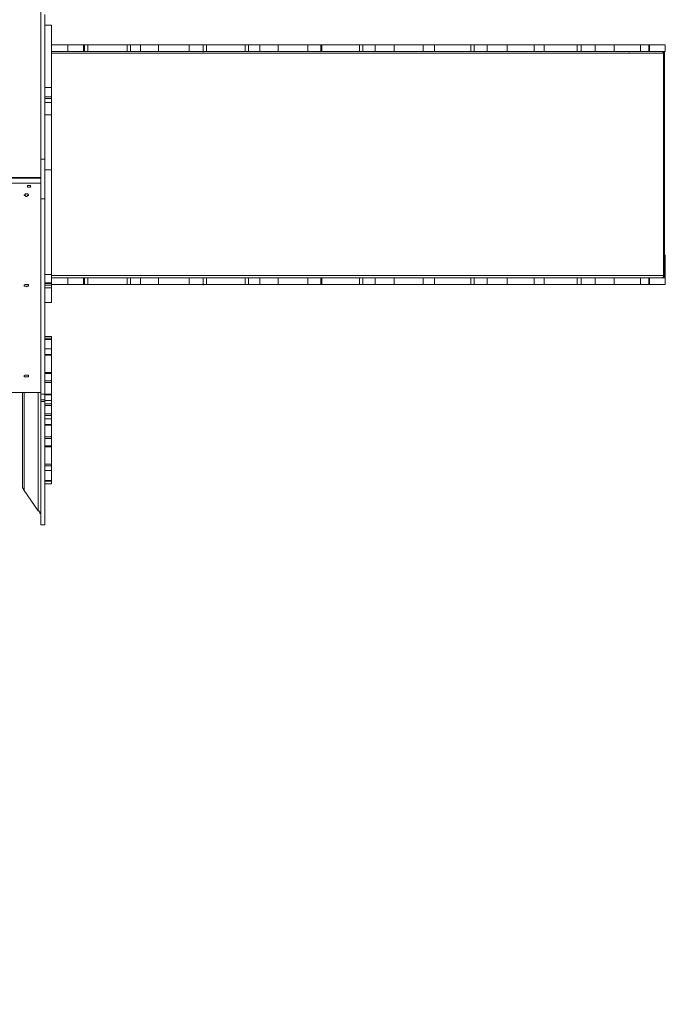
# Model space of a CAD drawing. Units: millimetres. Extents: x -3504 to 3406, y -3945 to 3944.
# Drawn here: x 481 to 1938, y -1217 to 959 of the extents above; entities that cross this region are included whole.
import ezdxf

# ---------------------------------------------------------------- set-up
doc = ezdxf.new("R2010")
doc.units = ezdxf.units.MM
doc.header["$MEASUREMENT"] = 0
doc.layers.add('Warstwa 1', color=7, linetype='Continuous')

msp = doc.modelspace()

# ---------------------------------------------------------------- linework, layer by layer
at = {"layer": 'Warstwa 1', "lineweight": 0}
for points in [[(527.3227, 1047.2079), (527.3227, 1047.2079), (527.3227, 650.4776), (527.3227, 650.4776)], [(536.4191, 970.7739), (536.4191, 970.7739), (536.4191, 650.4776), (536.4191, 650.4776)], [(536.4191, 947.1129), (536.4191, 947.1129), (550.9794, 947.1129), (550.9794, 947.1129)], [(550.9794, 903.4364), (550.9794, 903.4364), (587.378, 903.4364), (587.378, 903.4364)], [(587.378, 903.4364), (587.378, 903.4364), (587.378, 888.8803), (587.378, 888.8803)], [(587.378, 903.4364), (587.378, 903.4364), (621.9539, 903.4364), (621.9539, 903.4364)], [(621.9539, 903.4364), (621.9539, 903.4364), (621.9539, 888.8803), (621.9539, 888.8803)], [(621.9539, 903.4364), (621.9539, 903.4364), (623.7723, 903.4364), (623.7723, 903.4364)], [(623.7723, 903.4364), (623.7723, 903.4364), (623.7723, 888.8803), (623.7723, 888.8803)], [(623.7723, 903.4364), (623.7723, 903.4364), (631.0546, 903.4364), (631.0546, 903.4364)], [(631.0546, 903.4364), (631.0546, 903.4364), (631.0546, 888.8803), (631.0546, 888.8803)], [(631.0546, 903.4364), (631.0546, 903.4364), (718.4077, 903.4364), (718.4077, 903.4364)], [(718.4077, 903.4364), (718.4077, 903.4364), (718.4077, 888.8803), (718.4077, 888.8803)], [(718.4077, 903.4364), (718.4077, 903.4364), (725.6857, 903.4364), (725.6857, 903.4364)], [(725.6857, 903.4364), (725.6857, 903.4364), (725.6857, 888.8803), (725.6857, 888.8803)], [(725.6857, 903.4364), (725.6857, 903.4364), (747.524, 903.4364), (747.524, 903.4364)], [(747.524, 903.4364), (747.524, 903.4364), (747.524, 888.8803), (747.524, 888.8803)], [(747.524, 903.4364), (747.524, 903.4364), (787.5594, 903.4364), (787.5594, 903.4364)], [(787.5594, 903.4364), (787.5594, 903.4364), (787.5594, 888.8803), (787.5594, 888.8803)], [(787.5594, 903.4364), (787.5594, 903.4364), (854.8971, 903.4364), (854.8971, 903.4364)], [(854.8971, 903.4364), (854.8971, 903.4364), (854.8971, 888.8803), (854.8971, 888.8803)], [(854.8971, 903.4364), (854.8971, 903.4364), (885.8317, 903.4364), (885.8317, 903.4364)], [(885.8317, 903.4364), (885.8317, 903.4364), (885.8317, 888.8803), (885.8317, 888.8803)], [(885.8317, 903.4364), (885.8317, 903.4364), (885.8317, 888.8803), (885.8317, 888.8803)], [(885.8317, 903.4364), (885.8317, 903.4364), (885.8317, 901.6178), (885.8317, 901.6178)], [(885.8317, 903.4364), (885.8317, 903.4364), (893.114, 903.4364), (893.114, 903.4364)], [(893.114, 903.4364), (893.114, 903.4364), (893.114, 888.8803), (893.114, 888.8803)], [(893.114, 903.4364), (893.114, 903.4364), (978.6444, 903.4364), (978.6444, 903.4364)], [(978.6444, 903.4364), (978.6444, 903.4364), (978.6444, 888.8803), (978.6444, 888.8803)], [(978.6444, 903.4364), (978.6444, 903.4364), (985.9268, 903.4364), (985.9268, 903.4364)], [(985.9268, 903.4364), (985.9268, 903.4364), (985.9268, 888.8803), (985.9268, 888.8803)], [(985.9268, 903.4364), (985.9268, 903.4364), (1011.4019, 903.4364), (1011.4019, 903.4364)], [(1011.4019, 903.4364), (1011.4019, 903.4364), (1011.4019, 888.8803), (1011.4019, 888.8803)], [(1011.4019, 903.4364), (1011.4019, 903.4364), (1051.4416, 903.4364), (1051.4416, 903.4364)], [(1051.4416, 903.4364), (1051.4416, 903.4364), (1051.4416, 888.8803), (1051.4416, 888.8803)], [(1051.4416, 903.4364), (1051.4416, 903.4364), (1116.9565, 903.4364), (1116.9565, 903.4364)], [(1116.9565, 903.4364), (1116.9565, 903.4364), (1116.9565, 888.8803), (1116.9565, 888.8803)], [(1116.9565, 903.4364), (1116.9565, 903.4364), (1146.0727, 903.4364), (1146.0727, 903.4364)], [(1146.0727, 888.8803), (1146.0727, 888.8803), (1146.0727, 903.4364), (1146.0727, 903.4364)], [(1146.0727, 903.4364), (1146.0727, 903.4364), (1147.8912, 903.4364), (1147.8912, 903.4364)], [(1147.8912, 903.4364), (1147.8912, 903.4364), (1147.8912, 888.8803), (1147.8912, 888.8803)], [(1147.8912, 903.4364), (1147.8912, 903.4364), (1231.6075, 903.4364), (1231.6075, 903.4364)], [(1231.6075, 903.4364), (1231.6075, 903.4364), (1231.6075, 888.8803), (1231.6075, 888.8803)], [(1231.6075, 903.4364), (1231.6075, 903.4364), (1238.8855, 903.4364), (1238.8855, 903.4364)], [(1238.8855, 903.4364), (1238.8855, 903.4364), (1238.8855, 888.8803), (1238.8855, 888.8803)], [(1238.8855, 903.4364), (1238.8855, 903.4364), (1266.1833, 903.4364), (1266.1833, 903.4364)], [(1266.1833, 903.4364), (1266.1833, 903.4364), (1266.1833, 888.8803), (1266.1833, 888.8803)], [(1266.1833, 903.4364), (1266.1833, 903.4364), (1308.0414, 903.4364), (1308.0414, 903.4364)], [(1308.0414, 903.4364), (1308.0414, 903.4364), (1308.0414, 888.8803), (1308.0414, 888.8803)], [(1308.0414, 903.4364), (1308.0414, 903.4364), (1371.7336, 903.4364), (1371.7336, 903.4364)], [(1371.7336, 903.4364), (1371.7336, 903.4364), (1371.7336, 888.8803), (1371.7336, 888.8803)], [(1371.7336, 903.4364), (1371.7336, 903.4364), (1397.213, 903.4364), (1397.213, 903.4364)], [(1397.213, 888.8803), (1397.213, 888.8803), (1397.213, 903.4364), (1397.213, 903.4364)], [(1397.213, 903.4364), (1397.213, 903.4364), (1397.213, 888.8803), (1397.213, 888.8803)], [(1397.213, 903.4364), (1397.213, 903.4364), (1477.2882, 903.4364), (1477.2882, 903.4364)], [(1477.2882, 903.4364), (1477.2882, 903.4364), (1477.2882, 888.8803), (1477.2882, 888.8803)], [(1477.2882, 903.4364), (1477.2882, 903.4364), (1484.5662, 903.4364), (1484.5662, 903.4364)], [(1484.5662, 903.4364), (1484.5662, 903.4364), (1484.5662, 888.8803), (1484.5662, 888.8803)], [(1484.5662, 903.4364), (1484.5662, 903.4364), (1513.6825, 903.4364), (1513.6825, 903.4364)], [(1513.6825, 903.4364), (1513.6825, 903.4364), (1513.6825, 888.8803), (1513.6825, 888.8803)], [(1513.6825, 903.4364), (1513.6825, 903.4364), (1557.359, 903.4364), (1557.359, 903.4364)], [(1557.359, 903.4364), (1557.359, 903.4364), (1557.359, 888.8803), (1557.359, 888.8803)], [(1557.359, 903.4364), (1557.359, 903.4364), (1617.4144, 903.4364), (1617.4144, 903.4364)], [(1617.4144, 903.4364), (1617.4144, 903.4364), (1617.4144, 888.8803), (1617.4144, 888.8803)], [(1617.4144, 903.4364), (1617.4144, 903.4364), (1639.2526, 903.4364), (1639.2526, 903.4364)], [(1639.2526, 888.8803), (1639.2526, 888.8803), (1639.2526, 903.4364), (1639.2526, 903.4364)], [(1639.2526, 903.4364), (1639.2526, 903.4364), (1712.0498, 903.4364), (1712.0498, 903.4364)], [(1712.0498, 903.4364), (1712.0498, 903.4364), (1712.0498, 888.8803), (1712.0498, 888.8803)], [(1712.0498, 903.4364), (1712.0498, 903.4364), (1721.1462, 903.4364), (1721.1462, 903.4364)], [(1721.1462, 903.4364), (1721.1462, 903.4364), (1721.1462, 888.8803), (1721.1462, 888.8803)], [(1721.1462, 903.4364), (1721.1462, 903.4364), (1752.0852, 903.4364), (1752.0852, 903.4364)], [(1752.0852, 903.4364), (1752.0852, 903.4364), (1752.0852, 888.8803), (1752.0852, 888.8803)], [(1752.0852, 903.4364), (1752.0852, 903.4364), (1793.9434, 903.4364), (1793.9434, 903.4364)], [(1793.9434, 903.4364), (1793.9434, 903.4364), (1793.9434, 888.8803), (1793.9434, 888.8803)], [(1793.9434, 903.4364), (1793.9434, 903.4364), (1852.1759, 903.4364), (1852.1759, 903.4364)], [(1852.1759, 903.4364), (1852.1759, 903.4364), (1852.1759, 888.8803), (1852.1759, 888.8803)], [(1852.1759, 903.4364), (1852.1759, 903.4364), (1870.3774, 903.4364), (1870.3774, 903.4364)], [(1870.3774, 888.8803), (1870.3774, 888.8803), (1870.3774, 903.4364), (1870.3774, 903.4364)], [(1870.3774, 903.4364), (1870.3774, 903.4364), (1872.1958, 903.4364), (1872.1958, 903.4364)], [(1872.1958, 903.4364), (1872.1958, 903.4364), (1872.1958, 888.8803), (1872.1958, 888.8803)], [(1872.1958, 903.4364), (1872.1958, 903.4364), (1906.7717, 903.4364), (1906.7717, 903.4364)], [(1906.7717, 888.8803), (1906.7717, 888.8803), (1906.7717, 903.4364), (1906.7717, 903.4364)], [(550.9794, 888.8803), (550.9794, 888.8803), (587.378, 888.8803), (587.378, 888.8803)], [(1903.1348, 885.2392), (1903.1348, 885.2392), (550.9794, 885.2392), (550.9794, 885.2392)], [(587.378, 888.8803), (587.378, 888.8803), (621.9539, 888.8803), (621.9539, 888.8803)], [(621.9539, 888.8803), (621.9539, 888.8803), (623.7723, 888.8803), (623.7723, 888.8803)], [(623.7723, 888.8803), (623.7723, 888.8803), (631.0546, 888.8803), (631.0546, 888.8803)], [(631.0546, 888.8803), (631.0546, 888.8803), (718.4077, 888.8803), (718.4077, 888.8803)], [(718.4077, 888.8803), (718.4077, 888.8803), (725.6857, 888.8803), (725.6857, 888.8803)], [(725.6857, 888.8803), (725.6857, 888.8803), (747.524, 888.8803), (747.524, 888.8803)], [(747.524, 888.8803), (747.524, 888.8803), (787.5594, 888.8803), (787.5594, 888.8803)], [(787.5594, 888.8803), (787.5594, 888.8803), (854.8971, 888.8803), (854.8971, 888.8803)], [(854.8971, 888.8803), (854.8971, 888.8803), (885.8317, 888.8803), (885.8317, 888.8803)], [(885.8317, 888.8803), (885.8317, 888.8803), (885.8317, 887.0576), (885.8317, 887.0576)], [(885.8317, 888.8803), (885.8317, 888.8803), (893.114, 888.8803), (893.114, 888.8803)], [(893.114, 888.8803), (893.114, 888.8803), (978.6444, 888.8803), (978.6444, 888.8803)], [(978.6444, 888.8803), (978.6444, 888.8803), (985.9268, 888.8803), (985.9268, 888.8803)], [(985.9268, 888.8803), (985.9268, 888.8803), (1011.4019, 888.8803), (1011.4019, 888.8803)], [(1011.4019, 888.8803), (1011.4019, 888.8803), (1051.4416, 888.8803), (1051.4416, 888.8803)], [(1051.4416, 888.8803), (1051.4416, 888.8803), (1116.9565, 888.8803), (1116.9565, 888.8803)], [(1116.9565, 888.8803), (1116.9565, 888.8803), (1146.0727, 888.8803), (1146.0727, 888.8803)], [(1146.0727, 888.8803), (1146.0727, 888.8803), (1147.8912, 888.8803), (1147.8912, 888.8803)], [(1147.8912, 888.8803), (1147.8912, 888.8803), (1231.6075, 888.8803), (1231.6075, 888.8803)], [(1231.6075, 888.8803), (1231.6075, 888.8803), (1238.8855, 888.8803), (1238.8855, 888.8803)], [(1238.8855, 888.8803), (1238.8855, 888.8803), (1266.1833, 888.8803), (1266.1833, 888.8803)], [(1266.1833, 888.8803), (1266.1833, 888.8803), (1308.0414, 888.8803), (1308.0414, 888.8803)], [(1308.0414, 888.8803), (1308.0414, 888.8803), (1371.7336, 888.8803), (1371.7336, 888.8803)], [(1371.7336, 888.8803), (1371.7336, 888.8803), (1397.213, 888.8803), (1397.213, 888.8803)], [(1397.213, 888.8803), (1397.213, 888.8803), (1477.2882, 888.8803), (1477.2882, 888.8803)], [(1477.2882, 888.8803), (1477.2882, 888.8803), (1484.5662, 888.8803), (1484.5662, 888.8803)], [(1484.5662, 888.8803), (1484.5662, 888.8803), (1513.6825, 888.8803), (1513.6825, 888.8803)], [(1513.6825, 888.8803), (1513.6825, 888.8803), (1557.359, 888.8803), (1557.359, 888.8803)], [(1557.359, 888.8803), (1557.359, 888.8803), (1617.4144, 888.8803), (1617.4144, 888.8803)], [(1617.4144, 888.8803), (1617.4144, 888.8803), (1639.2526, 888.8803), (1639.2526, 888.8803)], [(1639.2526, 888.8803), (1639.2526, 888.8803), (1712.0498, 888.8803), (1712.0498, 888.8803)], [(1712.0498, 888.8803), (1712.0498, 888.8803), (1721.1462, 888.8803), (1721.1462, 888.8803)], [(1721.1462, 888.8803), (1721.1462, 888.8803), (1752.0852, 888.8803), (1752.0852, 888.8803)], [(1752.0852, 888.8803), (1752.0852, 888.8803), (1793.9434, 888.8803), (1793.9434, 888.8803)], [(1793.9434, 888.8803), (1793.9434, 888.8803), (1852.1759, 888.8803), (1852.1759, 888.8803)], [(1826.7008, 888.8803), (1826.7008, 888.8803), (1826.7008, 887.0576), (1826.7008, 887.0576)], [(1852.1759, 888.8803), (1852.1759, 888.8803), (1870.3774, 888.8803), (1870.3774, 888.8803)], [(1870.3774, 888.8803), (1870.3774, 888.8803), (1872.1958, 888.8803), (1872.1958, 888.8803)], [(1872.1958, 888.8803), (1872.1958, 888.8803), (1906.7717, 888.8803), (1906.7717, 888.8803)], [(1903.1348, 883.4207), (1903.1348, 883.4207), (1904.9533, 883.4207), (1904.9533, 883.4207)], [(1903.1348, 393.8777), (1903.1348, 393.8777), (1903.1348, 883.4207), (1903.1348, 883.4207)], [(1904.9533, 393.8777), (1904.9533, 393.8777), (1904.9533, 883.4207), (1904.9533, 883.4207)], [(536.4191, 808.8051), (536.4191, 808.8051), (550.9794, 808.8051), (550.9794, 808.8051)], [(550.9794, 788.7853), (550.9794, 788.7853), (550.9794, 808.8051), (550.9794, 808.8051)], [(536.4191, 788.7853), (536.4191, 788.7853), (550.9794, 788.7853), (550.9794, 788.7853)], [(536.4191, 785.1485), (536.4191, 785.1485), (550.9794, 785.1485), (550.9794, 785.1485)], [(536.4191, 785.1485), (536.4191, 785.1485), (550.9794, 785.1485), (550.9794, 785.1485)], [(550.9794, 785.1485), (550.9794, 785.1485), (550.9794, 783.3258), (550.9794, 783.3258)], [(536.4191, 776.0478), (536.4191, 776.0478), (550.9794, 776.0478), (550.9794, 776.0478)], [(550.9794, 748.7499), (550.9794, 748.7499), (550.9794, 776.0478), (550.9794, 776.0478)], [(536.4191, 748.7499), (536.4191, 748.7499), (550.9794, 748.7499), (550.9794, 748.7499)], [(550.9794, 626.8209), (550.9794, 626.8209), (550.9794, 748.7499), (550.9794, 748.7499)], [(536.4191, 650.4776), (536.4191, 650.4776), (527.3227, 650.4776), (527.3227, 650.4776)], [(527.3227, 650.4776), (527.3227, 650.4776), (527.3227, 563.1244), (527.3227, 563.1244)], [(536.4191, 650.4776), (536.4191, 650.4776), (536.4191, 563.1244), (536.4191, 563.1244)], [(-473.6016, 610.4422), (-473.6016, 610.4422), (527.3227, 610.4422), (527.3227, 610.4422)], [(536.4191, 626.8209), (536.4191, 626.8209), (550.9794, 626.8209), (550.9794, 626.8209)], [(550.9794, 395.6961), (550.9794, 395.6961), (550.9794, 626.8209), (550.9794, 626.8209)], [(527.3227, 608.6195), (527.3227, 608.6195), (-468.1421, 608.6195), (-468.1421, 608.6195)], [(527.3227, 597.7003), (527.3227, 597.7003), (-468.1421, 597.7003), (-468.1421, 597.7003)], [(536.4191, 563.1244), (536.4191, 563.1244), (527.3227, 563.1244), (527.3227, 563.1244)], [(527.3227, 563.1244), (527.3227, 563.1244), (527.3227, 131.8183), (527.3227, 131.8183)], [(536.4191, 563.1244), (536.4191, 563.1244), (536.4191, 131.8183), (536.4191, 131.8183)], [(1906.7717, 388.4181), (1906.7717, 388.4181), (1906.7717, 439.3727), (1906.7717, 439.3727)], [(536.4191, 395.6961), (536.4191, 395.6961), (550.9794, 395.6961), (550.9794, 395.6961)], [(550.9794, 393.8777), (550.9794, 393.8777), (1903.1348, 393.8777), (1903.1348, 393.8777)], [(1903.1348, 393.8777), (1903.1348, 393.8777), (1904.9533, 393.8777), (1904.9533, 393.8777)], [(1903.1348, 393.8777), (1903.1348, 393.8777), (1903.1348, 393.8777), (1903.1348, 393.8777)], [(536.4191, 377.499), (536.4191, 377.499), (550.9794, 377.499), (550.9794, 377.499)], [(536.4191, 375.6806), (536.4191, 375.6806), (550.9794, 375.6806), (550.9794, 375.6806)], [(536.4191, 372.0395), (536.4191, 372.0395), (550.9794, 372.0395), (550.9794, 372.0395)], [(536.4191, 372.0395), (536.4191, 372.0395), (550.9794, 372.0395), (550.9794, 372.0395)], [(550.9794, 388.4181), (550.9794, 388.4181), (587.378, 388.4181), (587.378, 388.4181)], [(550.9794, 375.6806), (550.9794, 375.6806), (550.9794, 377.499), (550.9794, 377.499)], [(550.9794, 373.8579), (550.9794, 373.8579), (587.378, 373.8579), (587.378, 373.8579)], [(550.9794, 372.0395), (550.9794, 372.0395), (550.9794, 370.221), (550.9794, 370.221)], [(587.378, 388.4181), (587.378, 388.4181), (587.378, 373.8579), (587.378, 373.8579)], [(587.378, 388.4181), (587.378, 388.4181), (621.9539, 388.4181), (621.9539, 388.4181)], [(587.378, 373.8579), (587.378, 373.8579), (621.9539, 373.8579), (621.9539, 373.8579)], [(621.9539, 388.4181), (621.9539, 388.4181), (621.9539, 373.8579), (621.9539, 373.8579)], [(621.9539, 388.4181), (621.9539, 388.4181), (623.7723, 388.4181), (623.7723, 388.4181)], [(621.9539, 373.8579), (621.9539, 373.8579), (623.7723, 373.8579), (623.7723, 373.8579)], [(623.7723, 388.4181), (623.7723, 388.4181), (623.7723, 373.8579), (623.7723, 373.8579)], [(623.7723, 388.4181), (623.7723, 388.4181), (631.0546, 388.4181), (631.0546, 388.4181)], [(623.7723, 373.8579), (623.7723, 373.8579), (631.0546, 373.8579), (631.0546, 373.8579)], [(631.0546, 388.4181), (631.0546, 388.4181), (631.0546, 373.8579), (631.0546, 373.8579)], [(631.0546, 388.4181), (631.0546, 388.4181), (718.4077, 388.4181), (718.4077, 388.4181)], [(631.0546, 373.8579), (631.0546, 373.8579), (718.4077, 373.8579), (718.4077, 373.8579)], [(718.4077, 388.4181), (718.4077, 388.4181), (718.4077, 373.8579), (718.4077, 373.8579)], [(718.4077, 388.4181), (718.4077, 388.4181), (725.6857, 388.4181), (725.6857, 388.4181)], [(718.4077, 373.8579), (718.4077, 373.8579), (725.6857, 373.8579), (725.6857, 373.8579)], [(725.6857, 388.4181), (725.6857, 388.4181), (725.6857, 373.8579), (725.6857, 373.8579)], [(725.6857, 388.4181), (725.6857, 388.4181), (747.524, 388.4181), (747.524, 388.4181)], [(725.6857, 373.8579), (725.6857, 373.8579), (747.524, 373.8579), (747.524, 373.8579)], [(747.524, 388.4181), (747.524, 388.4181), (747.524, 373.8579), (747.524, 373.8579)], [(747.524, 388.4181), (747.524, 388.4181), (787.5594, 388.4181), (787.5594, 388.4181)], [(747.524, 373.8579), (747.524, 373.8579), (787.5594, 373.8579), (787.5594, 373.8579)], [(787.5594, 388.4181), (787.5594, 388.4181), (787.5594, 373.8579), (787.5594, 373.8579)], [(787.5594, 388.4181), (787.5594, 388.4181), (854.8971, 388.4181), (854.8971, 388.4181)], [(787.5594, 373.8579), (787.5594, 373.8579), (854.8971, 373.8579), (854.8971, 373.8579)], [(854.8971, 388.4181), (854.8971, 388.4181), (854.8971, 373.8579), (854.8971, 373.8579)], [(854.8971, 388.4181), (854.8971, 388.4181), (885.8317, 388.4181), (885.8317, 388.4181)], [(854.8971, 373.8579), (854.8971, 373.8579), (885.8317, 373.8579), (885.8317, 373.8579)], [(885.8317, 388.4181), (885.8317, 388.4181), (885.8317, 373.8579), (885.8317, 373.8579)], [(885.8317, 388.4181), (885.8317, 388.4181), (885.8317, 373.8579), (885.8317, 373.8579)], [(885.8317, 388.4181), (885.8317, 388.4181), (885.8317, 386.5997), (885.8317, 386.5997)], [(885.8317, 388.4181), (885.8317, 388.4181), (893.114, 388.4181), (893.114, 388.4181)], [(885.8317, 373.8579), (885.8317, 373.8579), (885.8317, 372.0395), (885.8317, 372.0395)], [(885.8317, 373.8579), (885.8317, 373.8579), (893.114, 373.8579), (893.114, 373.8579)], [(893.114, 388.4181), (893.114, 388.4181), (893.114, 373.8579), (893.114, 373.8579)], [(893.114, 388.4181), (893.114, 388.4181), (978.6444, 388.4181), (978.6444, 388.4181)], [(893.114, 373.8579), (893.114, 373.8579), (978.6444, 373.8579), (978.6444, 373.8579)], [(978.6444, 388.4181), (978.6444, 388.4181), (978.6444, 373.8579), (978.6444, 373.8579)], [(978.6444, 388.4181), (978.6444, 388.4181), (985.9268, 388.4181), (985.9268, 388.4181)], [(978.6444, 373.8579), (978.6444, 373.8579), (985.9268, 373.8579), (985.9268, 373.8579)], [(985.9268, 388.4181), (985.9268, 388.4181), (985.9268, 373.8579), (985.9268, 373.8579)], [(985.9268, 388.4181), (985.9268, 388.4181), (1011.4019, 388.4181), (1011.4019, 388.4181)], [(985.9268, 373.8579), (985.9268, 373.8579), (1011.4019, 373.8579), (1011.4019, 373.8579)], [(1011.4019, 388.4181), (1011.4019, 388.4181), (1011.4019, 373.8579), (1011.4019, 373.8579)], [(1011.4019, 388.4181), (1011.4019, 388.4181), (1051.4416, 388.4181), (1051.4416, 388.4181)], [(1011.4019, 373.8579), (1011.4019, 373.8579), (1051.4416, 373.8579), (1051.4416, 373.8579)], [(1051.4416, 388.4181), (1051.4416, 388.4181), (1051.4416, 373.8579), (1051.4416, 373.8579)], [(1051.4416, 388.4181), (1051.4416, 388.4181), (1116.9565, 388.4181), (1116.9565, 388.4181)], [(1051.4416, 373.8579), (1051.4416, 373.8579), (1116.9565, 373.8579), (1116.9565, 373.8579)], [(1116.9565, 388.4181), (1116.9565, 388.4181), (1116.9565, 373.8579), (1116.9565, 373.8579)], [(1116.9565, 388.4181), (1116.9565, 388.4181), (1146.0727, 388.4181), (1146.0727, 388.4181)], [(1116.9565, 373.8579), (1116.9565, 373.8579), (1146.0727, 373.8579), (1146.0727, 373.8579)], [(1146.0727, 373.8579), (1146.0727, 373.8579), (1146.0727, 388.4181), (1146.0727, 388.4181)], [(1146.0727, 388.4181), (1146.0727, 388.4181), (1147.8912, 388.4181), (1147.8912, 388.4181)], [(1146.0727, 373.8579), (1146.0727, 373.8579), (1147.8912, 373.8579), (1147.8912, 373.8579)], [(1147.8912, 388.4181), (1147.8912, 388.4181), (1147.8912, 373.8579), (1147.8912, 373.8579)], [(1147.8912, 388.4181), (1147.8912, 388.4181), (1231.6075, 388.4181), (1231.6075, 388.4181)], [(1147.8912, 373.8579), (1147.8912, 373.8579), (1231.6075, 373.8579), (1231.6075, 373.8579)], [(1231.6075, 388.4181), (1231.6075, 388.4181), (1231.6075, 373.8579), (1231.6075, 373.8579)], [(1231.6075, 388.4181), (1231.6075, 388.4181), (1238.8855, 388.4181), (1238.8855, 388.4181)], [(1231.6075, 373.8579), (1231.6075, 373.8579), (1238.8855, 373.8579), (1238.8855, 373.8579)], [(1238.8855, 388.4181), (1238.8855, 388.4181), (1238.8855, 373.8579), (1238.8855, 373.8579)], [(1238.8855, 388.4181), (1238.8855, 388.4181), (1266.1833, 388.4181), (1266.1833, 388.4181)], [(1238.8855, 373.8579), (1238.8855, 373.8579), (1266.1833, 373.8579), (1266.1833, 373.8579)], [(1266.1833, 388.4181), (1266.1833, 388.4181), (1266.1833, 373.8579), (1266.1833, 373.8579)], [(1266.1833, 388.4181), (1266.1833, 388.4181), (1308.0414, 388.4181), (1308.0414, 388.4181)], [(1266.1833, 373.8579), (1266.1833, 373.8579), (1308.0414, 373.8579), (1308.0414, 373.8579)], [(1308.0414, 388.4181), (1308.0414, 388.4181), (1308.0414, 373.8579), (1308.0414, 373.8579)], [(1308.0414, 388.4181), (1308.0414, 388.4181), (1371.7336, 388.4181), (1371.7336, 388.4181)], [(1308.0414, 373.8579), (1308.0414, 373.8579), (1371.7336, 373.8579), (1371.7336, 373.8579)], [(1371.7336, 388.4181), (1371.7336, 388.4181), (1371.7336, 373.8579), (1371.7336, 373.8579)], [(1371.7336, 388.4181), (1371.7336, 388.4181), (1397.213, 388.4181), (1397.213, 388.4181)], [(1371.7336, 373.8579), (1371.7336, 373.8579), (1397.213, 373.8579), (1397.213, 373.8579)], [(1397.213, 373.8579), (1397.213, 373.8579), (1397.213, 388.4181), (1397.213, 388.4181)], [(1397.213, 388.4181), (1397.213, 388.4181), (1397.213, 373.8579), (1397.213, 373.8579)], [(1397.213, 388.4181), (1397.213, 388.4181), (1477.2882, 388.4181), (1477.2882, 388.4181)], [(1397.213, 373.8579), (1397.213, 373.8579), (1477.2882, 373.8579), (1477.2882, 373.8579)], [(1477.2882, 388.4181), (1477.2882, 388.4181), (1477.2882, 373.8579), (1477.2882, 373.8579)], [(1477.2882, 388.4181), (1477.2882, 388.4181), (1484.5662, 388.4181), (1484.5662, 388.4181)], [(1477.2882, 373.8579), (1477.2882, 373.8579), (1484.5662, 373.8579), (1484.5662, 373.8579)], [(1484.5662, 388.4181), (1484.5662, 388.4181), (1484.5662, 373.8579), (1484.5662, 373.8579)], [(1484.5662, 388.4181), (1484.5662, 388.4181), (1513.6825, 388.4181), (1513.6825, 388.4181)], [(1484.5662, 373.8579), (1484.5662, 373.8579), (1513.6825, 373.8579), (1513.6825, 373.8579)], [(1513.6825, 388.4181), (1513.6825, 388.4181), (1513.6825, 373.8579), (1513.6825, 373.8579)], [(1513.6825, 388.4181), (1513.6825, 388.4181), (1557.359, 388.4181), (1557.359, 388.4181)], [(1513.6825, 373.8579), (1513.6825, 373.8579), (1557.359, 373.8579), (1557.359, 373.8579)], [(1557.359, 388.4181), (1557.359, 388.4181), (1557.359, 373.8579), (1557.359, 373.8579)], [(1557.359, 388.4181), (1557.359, 388.4181), (1617.4144, 388.4181), (1617.4144, 388.4181)], [(1557.359, 373.8579), (1557.359, 373.8579), (1617.4144, 373.8579), (1617.4144, 373.8579)], [(1617.4144, 388.4181), (1617.4144, 388.4181), (1617.4144, 373.8579), (1617.4144, 373.8579)], [(1617.4144, 388.4181), (1617.4144, 388.4181), (1639.2526, 388.4181), (1639.2526, 388.4181)], [(1617.4144, 373.8579), (1617.4144, 373.8579), (1639.2526, 373.8579), (1639.2526, 373.8579)], [(1639.2526, 373.8579), (1639.2526, 373.8579), (1639.2526, 388.4181), (1639.2526, 388.4181)], [(1639.2526, 388.4181), (1639.2526, 388.4181), (1712.0498, 388.4181), (1712.0498, 388.4181)], [(1639.2526, 373.8579), (1639.2526, 373.8579), (1712.0498, 373.8579), (1712.0498, 373.8579)], [(1712.0498, 388.4181), (1712.0498, 388.4181), (1712.0498, 373.8579), (1712.0498, 373.8579)], [(1712.0498, 388.4181), (1712.0498, 388.4181), (1721.1462, 388.4181), (1721.1462, 388.4181)], [(1712.0498, 373.8579), (1712.0498, 373.8579), (1721.1462, 373.8579), (1721.1462, 373.8579)], [(1721.1462, 388.4181), (1721.1462, 388.4181), (1721.1462, 373.8579), (1721.1462, 373.8579)], [(1721.1462, 388.4181), (1721.1462, 388.4181), (1752.0852, 388.4181), (1752.0852, 388.4181)], [(1721.1462, 373.8579), (1721.1462, 373.8579), (1752.0852, 373.8579), (1752.0852, 373.8579)], [(1752.0852, 388.4181), (1752.0852, 388.4181), (1752.0852, 373.8579), (1752.0852, 373.8579)], [(1752.0852, 388.4181), (1752.0852, 388.4181), (1793.9434, 388.4181), (1793.9434, 388.4181)], [(1752.0852, 373.8579), (1752.0852, 373.8579), (1793.9434, 373.8579), (1793.9434, 373.8579)], [(1793.9434, 388.4181), (1793.9434, 388.4181), (1793.9434, 373.8579), (1793.9434, 373.8579)], [(1793.9434, 388.4181), (1793.9434, 388.4181), (1852.1759, 388.4181), (1852.1759, 388.4181)], [(1793.9434, 373.8579), (1793.9434, 373.8579), (1852.1759, 373.8579), (1852.1759, 373.8579)], [(1852.1759, 388.4181), (1852.1759, 388.4181), (1852.1759, 373.8579), (1852.1759, 373.8579)], [(1852.1759, 388.4181), (1852.1759, 388.4181), (1870.3774, 388.4181), (1870.3774, 388.4181)], [(1852.1759, 373.8579), (1852.1759, 373.8579), (1870.3774, 373.8579), (1870.3774, 373.8579)], [(1870.3774, 373.8579), (1870.3774, 373.8579), (1870.3774, 388.4181), (1870.3774, 388.4181)], [(1870.3774, 388.4181), (1870.3774, 388.4181), (1872.1958, 388.4181), (1872.1958, 388.4181)], [(1870.3774, 373.8579), (1870.3774, 373.8579), (1872.1958, 373.8579), (1872.1958, 373.8579)], [(1872.1958, 388.4181), (1872.1958, 388.4181), (1872.1958, 373.8579), (1872.1958, 373.8579)], [(1872.1958, 388.4181), (1872.1958, 388.4181), (1906.7717, 388.4181), (1906.7717, 388.4181)], [(1872.1958, 373.8579), (1872.1958, 373.8579), (1906.7717, 373.8579), (1906.7717, 373.8579)], [(1906.7717, 373.8579), (1906.7717, 373.8579), (1906.7717, 388.4181), (1906.7717, 388.4181)], [(536.4191, 366.5799), (536.4191, 366.5799), (550.9794, 366.5799), (550.9794, 366.5799)], [(536.4191, 333.8224), (536.4191, 333.8224), (550.9794, 333.8224), (550.9794, 333.8224)], [(550.9794, 259.2068), (550.9794, 259.2068), (536.4191, 259.2068), (536.4191, 259.2068)], [(550.9794, 259.2068), (550.9794, 259.2068), (536.4191, 259.2068), (536.4191, 259.2068)], [(550.9794, 255.57), (550.9794, 255.57), (536.4191, 255.57), (536.4191, 255.57)], [(550.9794, 251.9289), (550.9794, 251.9289), (536.4191, 251.9289), (536.4191, 251.9289)], [(550.9794, 259.2068), (550.9794, 259.2068), (550.9794, 255.57), (550.9794, 255.57)], [(550.9794, 259.2068), (550.9794, 259.2068), (550.9794, 259.2068), (550.9794, 259.2068)], [(550.9794, 251.9289), (550.9794, 251.9289), (550.9794, 231.909), (550.9794, 231.909)], [(550.9794, 231.909), (550.9794, 231.909), (536.4191, 231.909), (536.4191, 231.909)], [(550.9794, 231.909), (550.9794, 231.909), (536.4191, 231.909), (536.4191, 231.909)], [(550.9794, 219.1714), (550.9794, 219.1714), (536.4191, 219.1714), (536.4191, 219.1714)], [(550.9794, 231.909), (550.9794, 231.909), (550.9794, 219.1714), (550.9794, 219.1714)], [(550.9794, 231.909), (550.9794, 231.909), (550.9794, 231.909), (550.9794, 231.909)], [(550.9794, 217.353), (550.9794, 217.353), (536.4191, 217.353), (536.4191, 217.353)], [(550.9794, 217.353), (550.9794, 217.353), (550.9794, 179.136), (550.9794, 179.136)], [(550.9794, 179.136), (550.9794, 179.136), (536.4191, 179.136), (536.4191, 179.136)], [(550.9794, 179.136), (550.9794, 179.136), (536.4191, 179.136), (536.4191, 179.136)], [(550.9794, 179.136), (550.9794, 179.136), (536.4191, 179.136), (536.4191, 179.136)], [(550.9794, 177.3133), (550.9794, 177.3133), (536.4191, 177.3133), (536.4191, 177.3133)], [(550.9794, 179.136), (550.9794, 179.136), (550.9794, 177.3133), (550.9794, 177.3133)], [(550.9794, 177.3133), (550.9794, 177.3133), (550.9794, 160.9346), (550.9794, 160.9346)], [(550.9794, 160.9346), (550.9794, 160.9346), (536.4191, 160.9346), (536.4191, 160.9346)], [(550.9794, 157.2977), (550.9794, 157.2977), (536.4191, 157.2977), (536.4191, 157.2977)], [(550.9794, 157.2977), (550.9794, 157.2977), (550.9794, 131.8183), (550.9794, 131.8183)], [(378.0915, 135.4594), (378.0915, 135.4594), (527.3227, 135.4594), (527.3227, 135.4594)], [(487.283, -73.827), (487.283, -73.827), (487.283, 135.4594), (487.283, 135.4594)], [(490.9242, -81.105), (490.9242, -81.105), (490.9242, 135.4594), (490.9242, 135.4594)], [(521.8632, -126.6), (521.8632, -126.6), (521.8632, 135.4594), (521.8632, 135.4594)], [(536.4191, 131.8183), (536.4191, 131.8183), (527.3227, 131.8183), (527.3227, 131.8183)], [(550.9794, 131.8183), (550.9794, 131.8183), (536.4191, 131.8183), (536.4191, 131.8183)], [(536.4191, 119.0807), (536.4191, 119.0807), (527.3227, 119.0807), (527.3227, 119.0807)], [(536.4191, 115.4396), (536.4191, 115.4396), (527.3227, 115.4396), (527.3227, 115.4396)], [(550.9794, 129.9998), (550.9794, 129.9998), (536.4191, 129.9998), (536.4191, 129.9998)], [(550.9794, 117.258), (550.9794, 117.258), (536.4191, 117.258), (536.4191, 117.258)], [(550.9794, 117.258), (550.9794, 117.258), (536.4191, 117.258), (536.4191, 117.258)], [(550.9794, 109.98), (550.9794, 109.98), (536.4191, 109.98), (536.4191, 109.98)], [(550.9794, 117.258), (550.9794, 117.258), (550.9794, 115.4396), (550.9794, 115.4396)], [(550.9794, 106.3389), (550.9794, 106.3389), (536.4191, 106.3389), (536.4191, 106.3389)], [(550.9794, 88.1417), (550.9794, 88.1417), (536.4191, 88.1417), (536.4191, 88.1417)], [(550.9794, 106.3389), (550.9794, 106.3389), (550.9794, 88.1417), (550.9794, 88.1417)], [(550.9794, 84.5006), (550.9794, 84.5006), (536.4191, 84.5006), (536.4191, 84.5006)], [(536.4191, 77.2226), (536.4191, 77.2226), (550.9794, 77.2226), (550.9794, 77.2226)], [(550.9794, 77.2226), (550.9794, 77.2226), (536.4191, 77.2226), (536.4191, 77.2226)], [(550.9794, 77.2226), (550.9794, 77.2226), (550.9794, 75.4042), (550.9794, 75.4042)], [(550.9794, 64.485), (550.9794, 64.485), (536.4191, 64.485), (536.4191, 64.485)], [(550.9794, 62.6622), (550.9794, 62.6622), (536.4191, 62.6622), (536.4191, 62.6622)], [(550.9794, 62.6622), (550.9794, 62.6622), (550.9794, 37.1871), (550.9794, 37.1871)], [(550.9794, 37.1871), (550.9794, 37.1871), (536.4191, 37.1871), (536.4191, 37.1871)], [(550.9794, 33.546), (550.9794, 33.546), (536.4191, 33.546), (536.4191, 33.546)], [(550.9794, 33.546), (550.9794, 33.546), (550.9794, 17.1672), (550.9794, 17.1672)], [(550.9794, 17.1672), (550.9794, 17.1672), (536.4191, 17.1672), (536.4191, 17.1672)], [(536.4191, 15.3488), (536.4191, 15.3488), (550.9794, 15.3488), (550.9794, 15.3488)], [(550.9794, 15.3488), (550.9794, 15.3488), (536.4191, 15.3488), (536.4191, 15.3488)], [(550.9794, 15.3488), (550.9794, 15.3488), (536.4191, 15.3488), (536.4191, 15.3488)], [(550.9794, 15.3488), (550.9794, 15.3488), (550.9794, 13.5261), (550.9794, 13.5261)], [(550.9794, 15.3488), (550.9794, 15.3488), (550.9794, -22.8682), (550.9794, -22.8682)], [(550.9794, 15.3488), (550.9794, 15.3488), (550.9794, 15.3488), (550.9794, 15.3488)], [(550.9794, -22.8682), (550.9794, -22.8682), (536.4191, -22.8682), (536.4191, -22.8682)], [(550.9794, -26.5093), (550.9794, -26.5093), (536.4191, -26.5093), (536.4191, -26.5093)], [(536.4191, -37.4285), (536.4191, -37.4285), (550.9794, -37.4285), (550.9794, -37.4285)], [(550.9794, -37.4285), (550.9794, -37.4285), (536.4191, -37.4285), (536.4191, -37.4285)], [(550.9794, -26.5093), (550.9794, -26.5093), (550.9794, -37.4285), (550.9794, -37.4285)], [(550.9794, -37.4285), (550.9794, -37.4285), (550.9794, -37.4285), (550.9794, -37.4285)], [(550.9794, -37.4285), (550.9794, -37.4285), (550.9794, -59.2667), (550.9794, -59.2667)], [(550.9794, -59.2667), (550.9794, -59.2667), (536.4191, -59.2667), (536.4191, -59.2667)], [(550.9794, -61.0851), (550.9794, -61.0851), (536.4191, -61.0851), (536.4191, -61.0851)], [(550.9794, -61.0851), (550.9794, -61.0851), (550.9794, -66.5448), (550.9794, -66.5448)], [(490.9242, -81.105), (490.9242, -81.105), (521.8632, -126.6), (521.8632, -126.6)], [(536.4191, -66.5448), (536.4191, -66.5448), (550.9794, -66.5448), (550.9794, -66.5448)], [(536.4191, -66.5448), (536.4191, -66.5448), (550.9794, -66.5448), (550.9794, -66.5448)], [(550.9794, -66.5448), (550.9794, -66.5448), (536.4191, -66.5448), (536.4191, -66.5448)], [(550.9794, -66.5448), (550.9794, -66.5448), (550.9794, -66.5448), (550.9794, -66.5448)], [(550.9794, -66.5448), (550.9794, -66.5448), (550.9794, -66.5448), (550.9794, -66.5448)], [(527.3227, -157.539), (527.3227, -157.539), (536.4191, -157.539), (536.4191, -157.539)], [(1877.6554, -2445.0995), (1877.6554, -2445.0995), (1968.6496, -1123.8832), (1968.6496, -1123.8832)]]:
    msp.add_open_spline(points, degree=3, dxfattribs=at)
for points, knots in [([(550.9794, 808.8051), (550.9794, 808.8051), (550.9794, 947.1129), (550.9794, 947.1129), (550.9794, 947.1129), (550.9794, 947.1129), (550.9794, 947.1129), (550.9794, 947.1129)], [0, 0, 0, 0, 0.333333333, 0.333333333, 0.333333333, 0.333333333, 1, 1, 1, 1]), ([(1904.9533, 883.4207), (1904.9533, 883.4207), (1904.9533, 887.0576), (1904.9533, 887.0576), (1904.9533, 887.0576), (1904.9533, 887.0576), (1903.1348, 887.0576), (1903.1348, 887.0576), (1903.1348, 887.0576), (1903.1348, 887.0576), (1903.1348, 888.8803), (1903.1348, 888.8803), (1903.1348, 888.8803), (1903.1348, 888.8803), (1899.4936, 888.8803), (1899.4936, 888.8803)], [0, 0, 0, 0, 0.2, 0.2, 0.2, 0.2, 0.4, 0.4, 0.4, 0.4, 0.6, 0.6, 0.6, 0.6, 1, 1, 1, 1]), ([(1903.1348, 885.2392), (1903.1348, 885.2392), (1903.1348, 887.0576), (1903.1348, 887.0576), (1903.1348, 887.0576), (1903.1348, 887.0576), (1901.312, 887.0576), (1901.312, 887.0576), (1901.312, 887.0576), (1901.312, 887.0576), (1901.312, 888.8803), (1901.312, 888.8803), (1901.312, 888.8803), (1901.312, 888.8803), (1899.4936, 888.8803), (1899.4936, 888.8803)], [0, 0, 0, 0, 0.2, 0.2, 0.2, 0.2, 0.4, 0.4, 0.4, 0.4, 0.6, 0.6, 0.6, 0.6, 1, 1, 1, 1]), ([(1903.1348, 883.4207), (1903.1348, 883.4207), (1903.1348, 885.2392), (1903.1348, 885.2392), (1903.1348, 885.2392), (1903.1348, 885.2392), (1903.1348, 885.2392), (1903.1348, 885.2392)], [0, 0, 0, 0, 0.333333333, 0.333333333, 0.333333333, 0.333333333, 1, 1, 1, 1]), ([(550.9794, 785.1485), (550.9794, 785.1485), (550.9794, 786.9669), (550.9794, 786.9669), (550.9794, 786.9669), (550.9794, 786.9669), (550.9794, 788.7853), (550.9794, 788.7853)], [0, 0, 0, 0, 0.333333333, 0.333333333, 0.333333333, 0.333333333, 1, 1, 1, 1]), ([(550.9794, 776.0478), (550.9794, 776.0478), (550.9794, 777.8662), (550.9794, 777.8662), (550.9794, 777.8662), (550.9794, 777.8662), (550.9794, 781.5074), (550.9794, 781.5074), (550.9794, 781.5074), (550.9794, 781.5074), (550.9794, 783.3258), (550.9794, 783.3258), (550.9794, 783.3258), (550.9794, 783.3258), (550.9794, 785.1485), (550.9794, 785.1485)], [0, 0, 0, 0, 0.2, 0.2, 0.2, 0.2, 0.4, 0.4, 0.4, 0.4, 0.6, 0.6, 0.6, 0.6, 1, 1, 1, 1]), ([(501.8433, 588.6039), (501.8433, 588.6039), (503.6617, 588.6039), (503.6617, 588.6039), (503.6617, 588.6039), (503.6617, 588.6039), (505.4844, 590.4223), (505.4844, 590.4223), (505.4844, 590.4223), (505.4844, 590.4223), (505.4844, 590.4223), (505.4844, 590.4223), (505.4844, 590.4223), (505.4844, 590.4223), (503.6617, 592.2407), (503.6617, 592.2407), (503.6617, 592.2407), (503.6617, 592.2407), (498.2021, 592.2407), (498.2021, 592.2407), (498.2021, 592.2407), (498.2021, 592.2407), (498.2021, 590.4223), (498.2021, 590.4223), (498.2021, 590.4223), (498.2021, 590.4223), (498.2021, 588.6039), (498.2021, 588.6039), (498.2021, 588.6039), (498.2021, 588.6039), (501.8433, 588.6039), (501.8433, 588.6039)], [0, 0, 0, 0, 0.111111111, 0.111111111, 0.111111111, 0.111111111, 0.222222222, 0.222222222, 0.222222222, 0.222222222, 0.333333333, 0.333333333, 0.333333333, 0.333333333, 0.444444444, 0.444444444, 0.444444444, 0.444444444, 0.555555556, 0.555555556, 0.555555556, 0.555555556, 0.666666667, 0.666666667, 0.666666667, 0.666666667, 0.777777778, 0.777777778, 0.777777778, 0.777777778, 1, 1, 1, 1]), ([(496.3837, 568.5841), (496.3837, 568.5841), (496.3837, 568.5841), (496.3837, 568.5841), (496.3837, 568.5841), (496.3837, 568.5841), (498.2021, 570.4025), (498.2021, 570.4025), (498.2021, 570.4025), (498.2021, 570.4025), (500.0249, 570.4025), (500.0249, 570.4025), (500.0249, 570.4025), (500.0249, 570.4025), (500.0249, 572.2252), (500.0249, 572.2252), (500.0249, 572.2252), (500.0249, 572.2252), (500.0249, 572.2252), (500.0249, 572.2252), (500.0249, 572.2252), (500.0249, 572.2252), (498.2021, 574.0436), (498.2021, 574.0436), (498.2021, 574.0436), (498.2021, 574.0436), (492.7426, 574.0436), (492.7426, 574.0436), (492.7426, 574.0436), (492.7426, 574.0436), (492.7426, 572.2252), (492.7426, 572.2252), (492.7426, 572.2252), (492.7426, 572.2252), (490.9242, 572.2252), (490.9242, 572.2252), (490.9242, 572.2252), (490.9242, 572.2252), (490.9242, 570.4025), (490.9242, 570.4025), (490.9242, 570.4025), (490.9242, 570.4025), (492.7426, 570.4025), (492.7426, 570.4025), (492.7426, 570.4025), (492.7426, 570.4025), (494.5653, 568.5841), (494.5653, 568.5841), (494.5653, 568.5841), (494.5653, 568.5841), (496.3837, 568.5841), (496.3837, 568.5841)], [0, 0, 0, 0, 0.071428571, 0.071428571, 0.071428571, 0.071428571, 0.142857143, 0.142857143, 0.142857143, 0.142857143, 0.214285714, 0.214285714, 0.214285714, 0.214285714, 0.285714286, 0.285714286, 0.285714286, 0.285714286, 0.357142857, 0.357142857, 0.357142857, 0.357142857, 0.428571429, 0.428571429, 0.428571429, 0.428571429, 0.5, 0.5, 0.5, 0.5, 0.571428571, 0.571428571, 0.571428571, 0.571428571, 0.642857143, 0.642857143, 0.642857143, 0.642857143, 0.714285714, 0.714285714, 0.714285714, 0.714285714, 0.785714286, 0.785714286, 0.785714286, 0.785714286, 0.857142857, 0.857142857, 0.857142857, 0.857142857, 1, 1, 1, 1]), ([(550.9794, 377.499), (550.9794, 377.499), (550.9794, 379.3174), (550.9794, 379.3174), (550.9794, 379.3174), (550.9794, 379.3174), (550.9794, 395.6961), (550.9794, 395.6961)], [0, 0, 0, 0, 0.333333333, 0.333333333, 0.333333333, 0.333333333, 1, 1, 1, 1]), ([(1899.4936, 388.4181), (1899.4936, 388.4181), (1901.312, 388.4181), (1901.312, 388.4181), (1901.312, 388.4181), (1901.312, 388.4181), (1901.312, 390.2365), (1901.312, 390.2365), (1901.312, 390.2365), (1901.312, 390.2365), (1903.1348, 390.2365), (1903.1348, 390.2365), (1903.1348, 390.2365), (1903.1348, 390.2365), (1904.9533, 392.0593), (1904.9533, 392.0593), (1904.9533, 392.0593), (1904.9533, 392.0593), (1904.9533, 393.8777), (1904.9533, 393.8777), (1904.9533, 393.8777), (1904.9533, 393.8777), (1904.9533, 393.8777), (1904.9533, 393.8777)], [0, 0, 0, 0, 0.142857143, 0.142857143, 0.142857143, 0.142857143, 0.285714286, 0.285714286, 0.285714286, 0.285714286, 0.428571429, 0.428571429, 0.428571429, 0.428571429, 0.571428571, 0.571428571, 0.571428571, 0.571428571, 0.714285714, 0.714285714, 0.714285714, 0.714285714, 1, 1, 1, 1]), ([(1899.4936, 388.4181), (1899.4936, 388.4181), (1901.312, 388.4181), (1901.312, 388.4181), (1901.312, 388.4181), (1901.312, 388.4181), (1901.312, 390.2365), (1901.312, 390.2365), (1901.312, 390.2365), (1901.312, 390.2365), (1903.1348, 390.2365), (1903.1348, 390.2365), (1903.1348, 390.2365), (1903.1348, 390.2365), (1903.1348, 392.0593), (1903.1348, 392.0593), (1903.1348, 392.0593), (1903.1348, 392.0593), (1903.1348, 393.8777), (1903.1348, 393.8777)], [0, 0, 0, 0, 0.166666667, 0.166666667, 0.166666667, 0.166666667, 0.333333333, 0.333333333, 0.333333333, 0.333333333, 0.5, 0.5, 0.5, 0.5, 0.666666667, 0.666666667, 0.666666667, 0.666666667, 1, 1, 1, 1]), ([(496.3837, 368.3983), (496.3837, 368.3983), (496.3837, 370.221), (496.3837, 370.221), (496.3837, 370.221), (496.3837, 370.221), (500.0249, 370.221), (500.0249, 370.221), (500.0249, 370.221), (500.0249, 370.221), (500.0249, 372.0395), (500.0249, 372.0395), (500.0249, 372.0395), (500.0249, 372.0395), (500.0249, 373.8579), (500.0249, 373.8579), (500.0249, 373.8579), (500.0249, 373.8579), (492.7426, 373.8579), (492.7426, 373.8579), (492.7426, 373.8579), (492.7426, 373.8579), (490.9242, 372.0395), (490.9242, 372.0395), (490.9242, 372.0395), (490.9242, 372.0395), (490.9242, 370.221), (490.9242, 370.221), (490.9242, 370.221), (490.9242, 370.221), (494.5653, 370.221), (494.5653, 370.221), (494.5653, 370.221), (494.5653, 370.221), (496.3837, 368.3983), (496.3837, 368.3983)], [0, 0, 0, 0, 0.1, 0.1, 0.1, 0.1, 0.2, 0.2, 0.2, 0.2, 0.3, 0.3, 0.3, 0.3, 0.4, 0.4, 0.4, 0.4, 0.5, 0.5, 0.5, 0.5, 0.6, 0.6, 0.6, 0.6, 0.7, 0.7, 0.7, 0.7, 0.8, 0.8, 0.8, 0.8, 1, 1, 1, 1]), ([(550.9794, 372.0395), (550.9794, 372.0395), (550.9794, 373.8579), (550.9794, 373.8579), (550.9794, 373.8579), (550.9794, 373.8579), (550.9794, 375.6806), (550.9794, 375.6806)], [0, 0, 0, 0, 0.333333333, 0.333333333, 0.333333333, 0.333333333, 1, 1, 1, 1]), ([(550.9794, 366.5799), (550.9794, 366.5799), (550.9794, 368.3983), (550.9794, 368.3983), (550.9794, 368.3983), (550.9794, 368.3983), (550.9794, 370.221), (550.9794, 370.221), (550.9794, 370.221), (550.9794, 370.221), (550.9794, 372.0395), (550.9794, 372.0395), (550.9794, 372.0395), (550.9794, 372.0395), (550.9794, 372.0395), (550.9794, 372.0395)], [0, 0, 0, 0, 0.2, 0.2, 0.2, 0.2, 0.4, 0.4, 0.4, 0.4, 0.6, 0.6, 0.6, 0.6, 1, 1, 1, 1]), ([(550.9794, 333.8224), (550.9794, 333.8224), (550.9794, 335.6409), (550.9794, 335.6409), (550.9794, 335.6409), (550.9794, 335.6409), (550.9794, 366.5799), (550.9794, 366.5799)], [0, 0, 0, 0, 0.333333333, 0.333333333, 0.333333333, 0.333333333, 1, 1, 1, 1]), ([(550.9794, 255.57), (550.9794, 255.57), (550.9794, 253.7473), (550.9794, 253.7473), (550.9794, 253.7473), (550.9794, 253.7473), (550.9794, 251.9289), (550.9794, 251.9289)], [0, 0, 0, 0, 0.333333333, 0.333333333, 0.333333333, 0.333333333, 1, 1, 1, 1]), ([(550.9794, 219.1714), (550.9794, 219.1714), (550.9794, 217.353), (550.9794, 217.353), (550.9794, 217.353), (550.9794, 217.353), (550.9794, 217.353), (550.9794, 217.353)], [0, 0, 0, 0, 0.333333333, 0.333333333, 0.333333333, 0.333333333, 1, 1, 1, 1]), ([(550.9794, 179.136), (550.9794, 179.136), (550.9794, 177.3133), (550.9794, 177.3133), (550.9794, 177.3133), (550.9794, 177.3133), (550.9794, 177.3133), (550.9794, 177.3133)], [0, 0, 0, 0, 0.333333333, 0.333333333, 0.333333333, 0.333333333, 1, 1, 1, 1]), ([(496.3837, 170.0353), (496.3837, 170.0353), (500.0249, 170.0353), (500.0249, 170.0353), (500.0249, 170.0353), (500.0249, 170.0353), (500.0249, 171.8537), (500.0249, 171.8537), (500.0249, 171.8537), (500.0249, 171.8537), (500.0249, 173.6764), (500.0249, 173.6764), (500.0249, 173.6764), (500.0249, 173.6764), (492.7426, 173.6764), (492.7426, 173.6764), (492.7426, 173.6764), (492.7426, 173.6764), (490.9242, 171.8537), (490.9242, 171.8537), (490.9242, 171.8537), (490.9242, 171.8537), (490.9242, 170.0353), (490.9242, 170.0353), (490.9242, 170.0353), (490.9242, 170.0353), (496.3837, 170.0353), (496.3837, 170.0353)], [0, 0, 0, 0, 0.125, 0.125, 0.125, 0.125, 0.25, 0.25, 0.25, 0.25, 0.375, 0.375, 0.375, 0.375, 0.5, 0.5, 0.5, 0.5, 0.625, 0.625, 0.625, 0.625, 0.75, 0.75, 0.75, 0.75, 1, 1, 1, 1]), ([(550.9794, 160.9346), (550.9794, 160.9346), (550.9794, 159.1162), (550.9794, 159.1162), (550.9794, 159.1162), (550.9794, 159.1162), (550.9794, 157.2977), (550.9794, 157.2977), (550.9794, 157.2977), (550.9794, 157.2977), (550.9794, 157.2977), (550.9794, 157.2977)], [0, 0, 0, 0, 0.25, 0.25, 0.25, 0.25, 0.5, 0.5, 0.5, 0.5, 1, 1, 1, 1]), ([(527.3227, 131.8183), (527.3227, 131.8183), (527.3227, 120.8991), (527.3227, 120.8991), (527.3227, 120.8991), (527.3227, 120.8991), (527.3227, 119.0807), (527.3227, 119.0807), (527.3227, 119.0807), (527.3227, 119.0807), (527.3227, 119.0807), (527.3227, 119.0807)], [0, 0, 0, 0, 0.25, 0.25, 0.25, 0.25, 0.5, 0.5, 0.5, 0.5, 1, 1, 1, 1]), ([(536.4191, 131.8183), (536.4191, 131.8183), (536.4191, 120.8991), (536.4191, 120.8991), (536.4191, 120.8991), (536.4191, 120.8991), (536.4191, 119.0807), (536.4191, 119.0807), (536.4191, 119.0807), (536.4191, 119.0807), (536.4191, 119.0807), (536.4191, 119.0807)], [0, 0, 0, 0, 0.25, 0.25, 0.25, 0.25, 0.5, 0.5, 0.5, 0.5, 1, 1, 1, 1]), ([(550.9794, 131.8183), (550.9794, 131.8183), (550.9794, 129.9998), (550.9794, 129.9998), (550.9794, 129.9998), (550.9794, 129.9998), (550.9794, 129.9998), (550.9794, 129.9998)], [0, 0, 0, 0, 0.333333333, 0.333333333, 0.333333333, 0.333333333, 1, 1, 1, 1]), ([(527.3227, 119.0807), (527.3227, 119.0807), (527.3227, 117.258), (527.3227, 117.258), (527.3227, 117.258), (527.3227, 117.258), (527.3227, 115.4396), (527.3227, 115.4396)], [0, 0, 0, 0, 0.333333333, 0.333333333, 0.333333333, 0.333333333, 1, 1, 1, 1]), ([(527.3227, 115.4396), (527.3227, 115.4396), (527.3227, -155.7206), (527.3227, -155.7206), (527.3227, -155.7206), (527.3227, -155.7206), (527.3227, -157.539), (527.3227, -157.539), (527.3227, -157.539), (527.3227, -157.539), (527.3227, -157.539), (527.3227, -157.539)], [0, 0, 0, 0, 0.25, 0.25, 0.25, 0.25, 0.5, 0.5, 0.5, 0.5, 1, 1, 1, 1]), ([(536.4191, 119.0807), (536.4191, 119.0807), (536.4191, 117.258), (536.4191, 117.258), (536.4191, 117.258), (536.4191, 117.258), (536.4191, 115.4396), (536.4191, 115.4396)], [0, 0, 0, 0, 0.333333333, 0.333333333, 0.333333333, 0.333333333, 1, 1, 1, 1]), ([(536.4191, 115.4396), (536.4191, 115.4396), (536.4191, -155.7206), (536.4191, -155.7206), (536.4191, -155.7206), (536.4191, -155.7206), (536.4191, -157.539), (536.4191, -157.539), (536.4191, -157.539), (536.4191, -157.539), (536.4191, -157.539), (536.4191, -157.539)], [0, 0, 0, 0, 0.25, 0.25, 0.25, 0.25, 0.5, 0.5, 0.5, 0.5, 1, 1, 1, 1]), ([(550.9794, 129.9998), (550.9794, 129.9998), (550.9794, 122.7176), (550.9794, 122.7176), (550.9794, 122.7176), (550.9794, 122.7176), (550.9794, 117.258), (550.9794, 117.258)], [0, 0, 0, 0, 0.333333333, 0.333333333, 0.333333333, 0.333333333, 1, 1, 1, 1]), ([(550.9794, 117.258), (550.9794, 117.258), (550.9794, 115.4396), (550.9794, 115.4396), (550.9794, 115.4396), (550.9794, 115.4396), (550.9794, 109.98), (550.9794, 109.98)], [0, 0, 0, 0, 0.333333333, 0.333333333, 0.333333333, 0.333333333, 1, 1, 1, 1]), ([(550.9794, 109.98), (550.9794, 109.98), (550.9794, 108.1616), (550.9794, 108.1616), (550.9794, 108.1616), (550.9794, 108.1616), (550.9794, 106.3389), (550.9794, 106.3389), (550.9794, 106.3389), (550.9794, 106.3389), (550.9794, 106.3389), (550.9794, 106.3389)], [0, 0, 0, 0, 0.25, 0.25, 0.25, 0.25, 0.5, 0.5, 0.5, 0.5, 1, 1, 1, 1]), ([(550.9794, 88.1417), (550.9794, 88.1417), (550.9794, 86.3233), (550.9794, 86.3233), (550.9794, 86.3233), (550.9794, 86.3233), (550.9794, 84.5006), (550.9794, 84.5006), (550.9794, 84.5006), (550.9794, 84.5006), (550.9794, 84.5006), (550.9794, 84.5006)], [0, 0, 0, 0, 0.25, 0.25, 0.25, 0.25, 0.5, 0.5, 0.5, 0.5, 1, 1, 1, 1]), ([(550.9794, 84.5006), (550.9794, 84.5006), (550.9794, 77.2226), (550.9794, 77.2226), (550.9794, 77.2226), (550.9794, 77.2226), (550.9794, 77.2226), (550.9794, 77.2226)], [0, 0, 0, 0, 0.333333333, 0.333333333, 0.333333333, 0.333333333, 1, 1, 1, 1]), ([(550.9794, 77.2226), (550.9794, 77.2226), (550.9794, 69.9446), (550.9794, 69.9446), (550.9794, 69.9446), (550.9794, 69.9446), (550.9794, 64.485), (550.9794, 64.485)], [0, 0, 0, 0, 0.333333333, 0.333333333, 0.333333333, 0.333333333, 1, 1, 1, 1]), ([(550.9794, 64.485), (550.9794, 64.485), (550.9794, 62.6622), (550.9794, 62.6622), (550.9794, 62.6622), (550.9794, 62.6622), (550.9794, 62.6622), (550.9794, 62.6622)], [0, 0, 0, 0, 0.333333333, 0.333333333, 0.333333333, 0.333333333, 1, 1, 1, 1]), ([(550.9794, 37.1871), (550.9794, 37.1871), (550.9794, 35.3644), (550.9794, 35.3644), (550.9794, 35.3644), (550.9794, 35.3644), (550.9794, 33.546), (550.9794, 33.546)], [0, 0, 0, 0, 0.333333333, 0.333333333, 0.333333333, 0.333333333, 1, 1, 1, 1]), ([(550.9794, 17.1672), (550.9794, 17.1672), (550.9794, 15.3488), (550.9794, 15.3488), (550.9794, 15.3488), (550.9794, 15.3488), (550.9794, 15.3488), (550.9794, 15.3488)], [0, 0, 0, 0, 0.333333333, 0.333333333, 0.333333333, 0.333333333, 1, 1, 1, 1]), ([(550.9794, -22.8682), (550.9794, -22.8682), (550.9794, -24.6909), (550.9794, -24.6909), (550.9794, -24.6909), (550.9794, -24.6909), (550.9794, -26.5093), (550.9794, -26.5093)], [0, 0, 0, 0, 0.333333333, 0.333333333, 0.333333333, 0.333333333, 1, 1, 1, 1]), ([(550.9794, -59.2667), (550.9794, -59.2667), (550.9794, -61.0851), (550.9794, -61.0851), (550.9794, -61.0851), (550.9794, -61.0851), (550.9794, -61.0851), (550.9794, -61.0851)], [0, 0, 0, 0, 0.333333333, 0.333333333, 0.333333333, 0.333333333, 1, 1, 1, 1]), ([(487.283, -73.827), (487.283, -73.827), (487.283, -75.6455), (487.283, -75.6455), (487.283, -75.6455), (487.283, -75.6455), (487.283, -75.6455), (487.283, -75.6455), (487.283, -75.6455), (487.283, -75.6455), (489.1057, -77.4639), (489.1057, -77.4639), (489.1057, -77.4639), (489.1057, -77.4639), (489.1057, -79.2866), (489.1057, -79.2866), (489.1057, -79.2866), (489.1057, -79.2866), (490.9242, -81.105), (490.9242, -81.105)], [0, 0, 0, 0, 0.166666667, 0.166666667, 0.166666667, 0.166666667, 0.333333333, 0.333333333, 0.333333333, 0.333333333, 0.5, 0.5, 0.5, 0.5, 0.666666667, 0.666666667, 0.666666667, 0.666666667, 1, 1, 1, 1]), ([(521.8632, -126.6), (521.8632, -126.6), (523.6816, -126.6), (523.6816, -126.6), (523.6816, -126.6), (523.6816, -126.6), (523.6816, -128.4227), (523.6816, -128.4227), (523.6816, -128.4227), (523.6816, -128.4227), (525.5, -128.4227), (525.5, -128.4227), (525.5, -128.4227), (525.5, -128.4227), (525.5, -130.2412), (525.5, -130.2412), (525.5, -130.2412), (525.5, -130.2412), (525.5, -132.0596), (525.5, -132.0596), (525.5, -132.0596), (525.5, -132.0596), (527.3227, -132.0596), (527.3227, -132.0596)], [0, 0, 0, 0, 0.142857143, 0.142857143, 0.142857143, 0.142857143, 0.285714286, 0.285714286, 0.285714286, 0.285714286, 0.428571429, 0.428571429, 0.428571429, 0.428571429, 0.571428571, 0.571428571, 0.571428571, 0.571428571, 0.714285714, 0.714285714, 0.714285714, 0.714285714, 1, 1, 1, 1])]:
    msp.add_open_spline(points, degree=3, knots=knots, dxfattribs=at)

doc.saveas('drawing.dxf')
